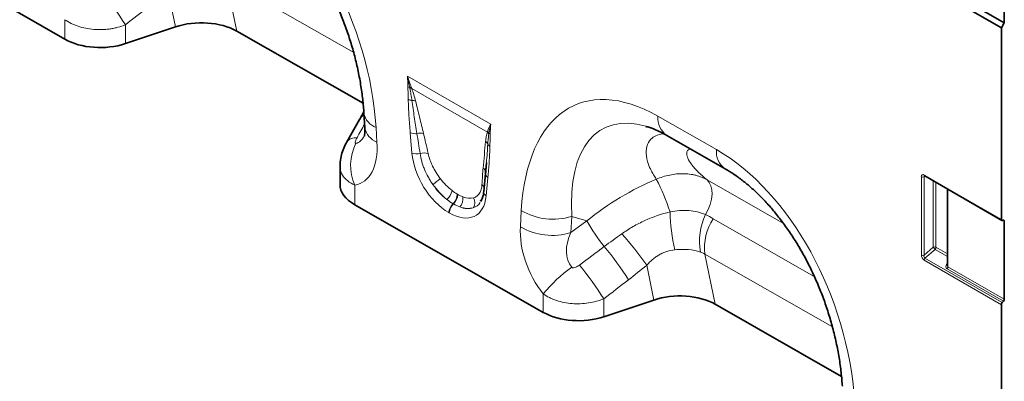
# Model space of a CAD drawing. Units: millimetres. Extents: x 15 to 416, y 5 to 292.
# Drawn here: x 340 to 387, y 167 to 184 of the extents above; entities that cross this region are included whole.
import ezdxf

# ---------------------------------------------------------------- set-up
doc = ezdxf.new("R2010")
doc.units = ezdxf.units.MM

msp = doc.modelspace()

# ---------------------------------------------------------------- linework, layer by layer
at = {"color": 7, "linetype": 'Continuous', "lineweight": 35}
for p, q in [((342.3172, 183.5562), (333.2871, 188.7169)), ((381.3648, 187.7676), (387.3045, 184.3387)), ((387.1631, 184.0937), (381.2204, 187.5244)), ((387.3045, 185.1572), (387.3045, 184.3387)), ((347.6147, 184.1485), (345.2143, 183.3455)), ((350.5486, 183.9452), (356.5958, 180.4892)), ((387.3045, 184.3387), (387.1631, 184.0937)), ((387.1631, 174.9151), (387.1631, 184.0937)), ((356.4323, 179.7144), (355.8011, 178.6022)), ((356.4401, 179.7288), (356.4323, 179.7143)), ((356.6341, 180.0767), (356.4385, 179.7296)), ((356.6385, 180.0121), (356.6822, 179.314)), ((371.1393, 178.9428), (373.9388, 177.3429)), ((355.8086, 178.6162), (355.801, 178.602)), ((355.4941, 177.4673), (355.4941, 176.5966)), ((362.5043, 177.6333), (362.4636, 177.1367)), ((362.5067, 177.6331), (362.4651, 177.0778)), ((362.4623, 177.1269), (362.3782, 176.2508)), ((383.4912, 177.0011), (387.1838, 174.8694)), ((384.5769, 176.3743), (384.5769, 172.7142)), ((365.2272, 170.4632), (356.197, 175.6239)), ((362.2449, 175.8351), (362.2247, 175.7868)), ((387.2461, 174.8776), (387.2215, 174.8685)), ((387.3045, 171.0933), (387.3045, 174.831)), ((370.5247, 171.0555), (368.1242, 170.2525)), ((373.4585, 170.8522), (379.5057, 167.3963)), ((387.1631, 162.9936), (387.1631, 170.8315)), ((387.2039, 170.9291), (387.2637, 170.9958))]:
    msp.add_line(p, q, dxfattribs=at)
at = {"color": 8, "linetype": 'Continuous', "lineweight": 18}
for p, q in [((356.1476, 182.9157), (350.039, 186.4067)), ((350.039, 186.4067), (350.5486, 183.9452)), ((347.6147, 184.1485), (347.2597, 185.8636)), ((342.3172, 183.5562), (342.3172, 184.4926)), ((345.2143, 184.2493), (345.2143, 183.3455)), ((358.723, 181.7906), (362.7105, 179.4886)), ((362.5492, 179.1066), (358.9287, 181.1967)), ((370.7175, 179.8628), (373.517, 178.2629)), ((357.2204, 179.3206), (357.2641, 178.6225)), ((358.94, 178.1007), (358.8558, 179.0739)), ((362.5777, 176.9253), (362.4935, 176.0493)), ((373.0682, 176.8149), (376.7293, 174.7226)), ((383.3312, 173.2106), (383.3312, 176.9664)), ((383.5329, 176.977), (383.4592, 176.96)), ((383.4592, 176.96), (383.4592, 173.2041)), ((383.4705, 177.0469), (387.1631, 174.9151)), ((356.197, 176.5595), (356.197, 175.6239)), ((383.904, 173.5875), (383.904, 176.7627)), ((384.0321, 176.6888), (384.0321, 173.5811)), ((384.6062, 176.3574), (384.6062, 172.6511)), ((361.1057, 176.1339), (361.1271, 176.1216)), ((360.928, 175.6608), (360.9067, 175.6731)), ((360.7274, 175.2325), (360.7061, 175.2448)), ((364.1307, 174.5696), (364.1758, 175.3456)), ((366.5871, 175.0617), (366.5421, 174.2857)), ((367.3151, 174.8481), (366.5871, 175.0617)), ((373.3618, 174.9543), (378.2036, 172.1872)), ((366.5421, 174.2857), (367.3151, 174.8481)), ((387.3045, 174.831), (387.2325, 174.8725)), ((383.4592, 173.2041), (383.904, 173.5875)), ((384.0321, 173.5811), (384.5769, 173.2666)), ((379.0717, 169.7668), (372.9602, 173.2595)), ((372.9602, 173.2595), (373.4585, 170.8522)), ((383.9913, 173.4835), (383.5051, 173.0644)), ((383.5051, 173.0644), (387.2039, 170.9291)), ((384.5769, 173.1454), (383.9913, 173.4835)), ((370.5247, 171.0555), (370.1794, 172.7234)), ((387.1631, 170.8315), (383.4642, 172.9668)), ((384.5429, 172.7643), (384.5769, 172.8145)), ((384.6062, 172.6511), (387.3045, 171.0933)), ((387.2637, 170.9958), (384.5653, 172.5535)), ((365.2272, 170.4632), (365.2272, 171.3447)), ((368.1242, 171.111), (368.1242, 170.2525))]:
    msp.add_line(p, q, dxfattribs=at)
at = {"color": 7, "linetype": 'Continuous', "lineweight": 35, "flags": 128}
for points in [[(362.4636, 177.1367), (362.466, 177.1693), (362.4653, 177.1854)], [(387.1631, 174.9151), (387.1642, 174.9016), (387.1674, 174.8897), (387.1726, 174.8798), (387.1797, 174.8722), (387.1884, 174.8672), (387.1985, 174.8648), (387.2096, 174.8653), (387.2215, 174.8685)], [(387.2461, 174.8776), (387.258, 174.8808), (387.2692, 174.8813), (387.2793, 174.8789), (387.288, 174.8739), (387.2951, 174.8663), (387.3003, 174.8564), (387.3035, 174.8445), (387.3045, 174.831)]]:
    msp.add_lwpolyline(points, dxfattribs=at)
at = {"color": 8, "linetype": 'Continuous', "lineweight": 18, "flags": 128}
msp.add_lwpolyline([(373.0682, 176.8149), (373.1784, 176.694), (373.2569, 176.5343), (373.301, 176.3416), (373.3092, 176.1225), (373.2811, 175.8849), (373.2177, 175.6372), (373.1213, 175.3882), (372.9953, 175.1466)], dxfattribs=at)
at = {"color": 8, "linetype": 'Continuous', "lineweight": 18}
for centre, radius, start, end in [((333.9141, 177.282), 13.2754, 31.65654, 40.04184), ((358.9628, 181.6729), 0.4534, 241.12726, 252.99048), ((358.8443, 180.8357), 0.4038, 79.888, 92.00221), ((358.8604, 180.7938), 0.4086, 80.38267, 93.23985), ((359.0044, 181.1358), 0.5199, 242.15717, 262.51766), ((358.9622, 180.1503), 0.4707, 71.65585, 93.10326), ((356.7769, 179.517), 0.3979, 109.20453, 147.83812), ((357.5305, 180.1722), 0.9063, 190.23656, 249.99419), ((371.7456, 179.7775), 1.0316, 175.25498, 234.00939), ((357.5739, 179.4738), 0.9059, 190.1579, 250.00176), ((356.2439, 178.2965), 0.5401, 83.20082, 143.70933), ((359.0906, 179.6589), 0.6303, 248.13626, 277.81618), ((359.3237, 178.4749), 0.5786, 72.74626, 104.75633), ((362.2847, 178.8229), 0.3879, 30.22607, 47.0025), ((362.2923, 178.8457), 0.3892, 31.51886, 47.1), ((362.8444, 179.2639), 0.3077, 224.27828, 239.80513), ((358.3598, 177.5036), 2.3598, 153.23927, 203.58236), ((362.2796, 178.4113), 0.3107, 21.11608, 53.2237), ((362.7948, 178.6417), 0.2546, 207.7369, 241.11908), ((374.5458, 178.1777), 1.0324, 175.26578, 233.87175), ((359.1809, 178.7174), 0.6621, 248.66211, 282.933), ((359.5288, 177.5), 0.606, 71.92691, 109.2372), ((362.1848, 177.1498), 0.2827, 7.24216, 54.73298), ((357.5585, 179.9215), 4.0903, 305.57223, 311.91067), ((362.7142, 177.144), 0.2578, 194.83332, 238.01643), ((362.5695, 172.5354), 9.1477, 17.43829, 28.09751), ((383.4024, 177.1057), 0.1564, 242.91122, 291.30612), ((383.5205, 177.0419), 0.0502, 174.33758, 234.35024), ((362.1241, 176.3526), 0.2901, 19.62226, 55.1306), ((360.1428, 176.4343), 0.7273, 309.83565, 349.39564), ((360.4979, 176.1231), 0.608, 312.2508, 1.01635), ((360.5192, 176.1108), 0.608, 312.2508, 1.01635), ((360.8404, 175.9014), 0.5401, 315.20682, 11.00209), ((361.5159, 175.7315), 0.4343, 324.52728, 31.0622), ((362.611, 176.2503), 0.2328, 179.86138, 239.69832), ((361.3319, 175.2128), 0.6267, 132.73734, 177.07361), ((361.3533, 175.2005), 0.6267, 132.73734, 177.07361), ((365.7013, 177.9194), 2.9919, 239.3444, 287.22261), ((380.4091, 175.4986), 9.115, 181.39436, 192.91363), ((375.6247, 173.8812), 2.918, 154.30017, 190.38547), ((375.6, 173.5289), 2.6535, 147.5079, 185.82758), ((365.6562, 177.1434), 2.9919, 239.3444, 287.22261), ((375.9929, 179.8404), 10.0113, 209.91179, 218.42657), ((355.2972, 162.1651), 18.2471, 35.35411, 41.3812), ((357.9943, 165.0567), 13.283, 31.6285, 40.13199), ((383.9609, 173.4418), 0.1564, 62.91122, 111.30612), ((384.2929, 173.825), 0.4557, 211.41311, 228.54847), ((383.877, 173.5886), 0.1553, 317.38026, 357.20823), ((383.4024, 173.3499), 0.1564, 242.91122, 291.30612), ((383.6193, 172.9593), 0.1553, 137.38026, 177.20823), ((370.7371, 166.8669), 7.1, 125.76765, 140.89963), ((356.807, 164.1475), 13.288, 31.60412, 40.21162), ((384.579, 172.8536), 0.0963, 248.0056, 268.74031), ((384.4511, 172.6586), 0.1553, 317.38026, 357.20823)]:
    msp.add_arc(centre, radius, start, end, dxfattribs=at)
at = {"color": 7, "linetype": 'Continuous', "lineweight": 35}
for centre, start, end in [((387.3182, 170.8239), 137.38026, 177.20823), ((387.1495, 171.1009), 317.38026, 357.20823)]:
    msp.add_arc(centre, 0.1553, start, end, dxfattribs=at)
at = {"color": 8, "linetype": 'Continuous', "lineweight": 18}
for centre, major_axis, ratio, start_param, end_param in [((349.7256, 181.4927), (-3.641, 10.5027), 0.6268847, 4.2948973, 5.6606135), ((289.8189, 145.1593), (108.9426, 82.377), 0.0188145, 5.2315248, 5.2432175), ((371.6889, 168.9407), (-4.9248, 11.4687), 0.497231, 5.700134, 7.0658502), ((373.1032, 169.7571), (-5.0024, 9.5171), 0.4413744, 5.8828306, 7.0520751), ((329.2633, 131.5689), (52.9437, 94.9864), 0.0065005, 5.2368217, 5.2448219), ((356.0264, 181.1112), (-0.1941, 2.549), 0.3747158, 3.1754755, 3.6591904), ((359.5014, 175.0427), (-0.8712, 6.531), 0.0392615, 5.1894799, 5.3647101), ((359.7827, 175.2385), (-1.1793, 6.3726), 0.0772502, 5.1595232, 5.3347535), ((354.6121, 180.2948), (-1.9157, 3.6239), 0.5093527, 2.9758514, 3.9875422), ((372.6356, 168.3997), (-3.641, 10.5027), 0.6268847, 4.2948973, 5.6606135), ((360.8209, 177.3765), (-1.2859, 2.2603), 0.6135319, 0.9276343, 2.3331657), ((362.7792, 173.5087), (-0.02, 5.7062), 0.0996463, 0.8246661, 0.9998964), ((361.0172, 177.5141), (-1.0499, 1.467), 0.5335556, 1.6233575, 2.0892743), ((371.7778, 170.1459), (7.6911, 5.4399), 0.6843942, 1.253627, 1.669477), ((383.4748, 176.8785), (-0.1031, 0.1785), 0.5602261, 5.5129429, 7.0535809), ((383.5455, 176.9194), (-0.0773, 0.0804), 0.5065603, 5.9736061, 6.9288956), ((361.1037, 177.5397), (-1.0712, 1.9224), 0.6764728, 1.6884166, 2.1543334), ((360.7359, 177.3182), (-1.2487, 1.815), 0.4856134, 1.6361922, 2.102109), ((360.6126, 177.4967), (-1.3698, 2.4), 0.5433152, 2.3923153, 3.7978467), ((360.952, 177.5517), (-1.0796, 1.5276), 0.4962611, 2.5058843, 2.9718011), ((360.8955, 177.66), (-1.0456, 2.1507), 0.5325504, 2.6149249, 3.0808417), ((360.6706, 177.3559), (-1.3998, 1.7725), 0.5072758, 2.4806345, 2.9465513), ((366.6709, 173.2681), (-1.5435, 3.1175), 0.6495518, 0.8509074, 1.8874216), ((368.0851, 174.0845), (1.3997, 1.5591), 0.6746939, 2.0048644, 3.0413786), ((316.5544, 136.5946), (105.3646, 77.9095), 0.0079093, 5.2052957, 5.2182609), ((383.4748, 173.1409), (-0.0872, 0.1851), 0.616456, 0.9182897, 2.4156331), ((383.5455, 173.1817), (0.0374, 0.1184), 0.7171828, 1.6078274, 3.1051708), ((384.7067, 172.7113), (0.1797, 0.1226), 0.7151522, 2.0767705, 3.4730339), ((384.6769, 172.7681), (0.072, 0.1162), 0.5970884, 2.3749225, 3.1603207), ((317.5544, 135.5947), (104.4034, 78.9446), 0.0188145, 5.2037502, 5.2167155)]:
    msp.add_ellipse(centre, major_axis=major_axis, ratio=ratio, start_param=start_param, end_param=end_param, dxfattribs=at)
at = {"color": 7, "linetype": 'Continuous', "lineweight": 35}
for centre, major_axis, ratio, start_param, end_param in [((348.8129, 182.9575), (2.4284, 0.04), 0.5700354, 0.7651789, 2.0773744), ((344.0143, 184.5359), (2.4, 0.0104), 0.5743849, 3.9245087, 5.2335057), ((357.8941, 176.6036), (2.4, 0.0104), 0.5743849, 3.1391106, 3.9245087), ((371.7228, 169.8645), (2.4284, 0.04), 0.5700354, 0.7651789, 2.0773744), ((366.9242, 171.4429), (2.4, 0.0104), 0.5743849, 3.9245087, 5.2335057)]:
    msp.add_ellipse(centre, major_axis=major_axis, ratio=ratio, start_param=start_param, end_param=end_param, dxfattribs=at)
for points, knots in [([(351.0289, 190.4359), (351.099, 190.3947), (351.3042, 190.2743), (351.6519, 190.0391), (352.0688, 189.7158), (352.484, 189.3489), (352.8944, 188.9405), (353.297, 188.4919), (353.689, 188.0049), (354.0678, 187.4813), (354.4309, 186.9231), (354.7757, 186.3324), (355.0995, 185.712), (355.3996, 185.0647), (355.6736, 184.394), (355.9189, 183.7036), (356.133, 182.9979), (356.3138, 182.2816), (356.4592, 181.5599), (356.5656, 180.8502), (356.617, 180.3364), (356.6352, 180.063), (356.6385, 180.0121)], [0, 0, 0, 0, 0.0248249, 0.0726454, 0.1200209, 0.1672328, 0.214558, 0.2621967, 0.3103983, 0.3593889, 0.4093723, 0.4605288, 0.513013, 0.5669519, 0.6224414, 0.6795443, 0.7382881, 0.7986631, 0.8606222, 0.9240812, 0.985872, 1, 1, 1, 1]), ([(356.6822, 179.314), (356.6841, 179.2735), (356.6892, 179.1634), (356.6821, 179.0262), (356.6646, 178.9272), (356.6614, 178.9187), (356.66, 178.9147)], [0, 0, 0, 0, 0.1736702, 0.4713306, 0.752368, 1, 1, 1, 1]), ([(370.1421, 179.3755), (370.2051, 179.3578), (370.3724, 179.311), (370.6753, 179.1855), (370.9501, 179.0495), (371.1056, 178.9618), (371.1393, 178.9428)], [0, 0, 0, 0, 0.2147545, 0.5703342, 0.9067849, 1, 1, 1, 1]), ([(355.8115, 178.6158), (355.8015, 178.5998), (355.7302, 178.4867), (355.6337, 178.2584), (355.5377, 177.9341), (355.4936, 177.6673), (355.4988, 177.5117), (355.5003, 177.4674)], [0, 0, 0, 0, 0.04683, 0.3323754, 0.6134155, 0.8899315, 1, 1, 1, 1]), ([(373.9388, 177.3429), (374.009, 177.3018), (374.2142, 177.1813), (374.5618, 176.9461), (374.9787, 176.6228), (375.394, 176.2559), (375.8044, 175.8475), (376.2069, 175.3989), (376.599, 174.912), (376.9778, 174.3884), (377.3409, 173.8301), (377.6857, 173.2394), (378.0094, 172.619), (378.3096, 171.9717), (378.5836, 171.301), (378.8289, 170.6106), (379.043, 169.9049), (379.2237, 169.1887), (379.3691, 168.4669), (379.4755, 167.7572), (379.527, 167.2435), (379.5451, 166.97), (379.5485, 166.9192)], [0, 0, 0, 0, 0.0248249, 0.0726454, 0.1200209, 0.1672328, 0.214558, 0.2621967, 0.3103983, 0.3593889, 0.4093723, 0.4605288, 0.513013, 0.5669519, 0.6224414, 0.6795443, 0.7382881, 0.7986631, 0.8606222, 0.9240812, 0.985872, 1, 1, 1, 1]), ([(383.479, 177.0068), (383.4787, 177.0069), (383.4776, 177.0072), (383.4859, 177.0034), (383.4912, 177.0011)], [0, 0, 0, 0, 0.36506381, 1, 1, 1, 1]), ([(362.3782, 176.2508), (362.373, 176.2076), (362.3579, 176.0833), (362.3124, 175.9156), (362.2616, 175.8253), (362.238, 175.7834)], [0, 0, 0, 0, 0.2223302, 0.6395699, 1, 1, 1, 1])]:
    msp.add_open_spline(points, degree=3, knots=knots, dxfattribs=at)
at = {"color": 8, "linetype": 'Continuous', "lineweight": 18}
for points, knots in [([(345.2143, 184.2493), (345.1004, 184.203), (344.9821, 184.1634), (344.7982, 184.1139), (344.7356, 184.099), (344.6092, 184.0729), (344.4819, 184.0505), (344.3527, 184.0352), (344.2225, 184.0235), (344.1567, 184.0195), (343.9595, 184.0131), (343.8289, 184.0163), (343.5695, 184.0375), (343.4399, 184.0557), (343.1899, 184.1063), (343.0688, 184.1386), (342.8929, 184.1977), (342.835, 184.2193), (342.7226, 184.2657), (342.6681, 184.2904), (342.5093, 184.3692), (342.4099, 184.4277), (342.3172, 184.4926)], [0, 0, 0, 0, 0.125, 0.125, 0.1875, 0.1875, 0.25, 0.3125, 0.3125, 0.375, 0.375, 0.5, 0.5, 0.625, 0.625, 0.75, 0.75, 0.8125, 0.8125, 0.875, 0.875, 1, 1, 1, 1]), ([(358.7616, 180.6761), (358.7599, 180.7754), (358.7567, 180.8755), (358.7495, 181.0761), (358.7451, 181.1768), (358.7439, 181.2758)], [0, 0, 0, 0, 0.5, 0.5, 1, 1, 1, 1]), ([(358.9367, 180.6204), (358.9235, 180.7158), (358.9083, 180.8121), (358.8749, 181.006), (358.8565, 181.1037), (358.8373, 181.2018)], [0, 0, 0, 0, 0.5, 0.5, 1, 1, 1, 1]), ([(358.9287, 181.1967), (358.9653, 181.0951), (358.9981, 180.9943), (359.0583, 180.7945), (359.0856, 180.6954), (359.1104, 180.5971)], [0, 0, 0, 0, 0.5, 0.5, 1, 1, 1, 1]), ([(358.8558, 179.0739), (358.8324, 179.3447), (358.8119, 179.6142), (358.779, 180.1492), (358.7663, 180.4147), (358.7616, 180.6761)], [0, 0, 0, 0, 0.5, 0.5, 1, 1, 1, 1]), ([(359.1763, 179.0344), (359.1329, 179.3002), (359.091, 179.5654), (359.0107, 180.0943), (358.9722, 180.358), (358.9367, 180.6204)], [0, 0, 0, 0, 0.5, 0.5, 1, 1, 1, 1]), ([(359.1104, 180.5971), (359.1766, 180.3348), (359.2407, 180.0731), (359.3684, 179.5502), (359.4318, 179.2888), (359.4953, 179.0275)], [0, 0, 0, 0, 0.5, 0.5, 1, 1, 1, 1]), ([(356.3079, 178.8328), (356.2927, 178.8053), (356.2788, 178.778), (356.2541, 178.7238), (356.2433, 178.697), (356.2271, 178.6454), (356.2214, 178.6203), (356.2225, 178.5889), (356.2245, 178.5797), (356.2344, 178.5672), (356.2424, 178.5644), (356.2527, 178.5662)], [0, 0, 0, 0, 0.25, 0.25, 0.5, 0.5, 0.75, 0.75, 0.875, 0.875, 1, 1, 1, 1]), ([(362.4657, 178.6602), (362.4738, 178.7395), (362.4846, 178.8166), (362.5121, 178.9658), (362.5286, 179.0379), (362.5492, 179.1066)], [0, 0, 0, 0, 0.5, 0.5, 1, 1, 1, 1]), ([(362.6199, 179.0182), (362.6086, 178.9377), (362.5983, 178.8566), (362.5813, 178.6918), (362.5744, 178.6082), (362.5695, 178.5232)], [0, 0, 0, 0, 0.5, 0.5, 1, 1, 1, 1]), ([(362.6896, 178.998), (362.6884, 178.9004), (362.684, 178.8048), (362.6768, 178.6125), (362.6736, 178.5161), (362.6719, 178.4188)], [0, 0, 0, 0, 0.5, 0.5, 1, 1, 1, 1]), ([(370.6391, 176.8437), (370.5222, 177.0323), (370.2865, 177.4126), (370.1387, 177.9524), (370.1562, 178.4245), (370.3293, 178.7549), (370.616, 178.9421), (370.8373, 179.0196), (370.9926, 179.014), (371.0103, 179.0133)], [0, 0, 0, 0, 0.1897985, 0.382607, 0.5577979, 0.7374544, 0.85954, 0.9840696, 1, 1, 1, 1]), ([(362.348, 177.3806), (362.367, 177.5944), (362.3858, 177.8083), (362.4243, 178.2353), (362.4439, 178.4486), (362.4657, 178.6602)], [0, 0, 0, 0, 0.5, 0.5, 1, 1, 1, 1]), ([(362.5695, 178.5232), (362.5609, 178.3793), (362.5431, 178.0798), (362.5176, 177.7859), (362.5043, 177.6333)], [0, 0, 0, 0, 0.4805494, 1, 1, 1, 1]), ([(362.6719, 178.4188), (362.6672, 178.1628), (362.6545, 177.9118), (362.6216, 177.4148), (362.6011, 177.1691), (362.5777, 176.9253)], [0, 0, 0, 0, 0.5, 0.5, 1, 1, 1, 1]), ([(372.2776, 178.2923), (372.2423, 178.2836), (372.1524, 178.2616), (372.0842, 178.1408), (372.1035, 177.9282), (372.2776, 177.6037), (372.5908, 177.2245), (372.909, 176.9515), (373.0682, 176.8149)], [0, 0, 0, 0, 0.0749758, 0.1903526, 0.3702288, 0.5505622, 0.7751412, 1, 1, 1, 1]), ([(359.938, 176.5945), (359.8973, 176.6526), (359.858, 176.7121), (359.7834, 176.8324), (359.748, 176.8931), (359.6476, 177.0771), (359.5881, 177.2019), (359.5101, 177.3926), (359.4862, 177.4563), (359.443, 177.5821), (359.4237, 177.6446), (359.3721, 177.8303), (359.3463, 177.9522), (359.3291, 178.0721)], [0, 0, 0, 0, 0.125, 0.125, 0.25, 0.25, 0.5, 0.5, 0.625, 0.625, 0.75, 0.75, 1, 1, 1, 1]), ([(359.7167, 178.076), (359.7386, 177.9783), (359.767, 177.8792), (359.8197, 177.7284), (359.8389, 177.6778), (359.8809, 177.5758), (359.9037, 177.5243), (359.9771, 177.3698), (360.0317, 177.2686), (360.1526, 177.0699), (360.2193, 176.9717), (360.2907, 176.8776)], [0, 0, 0, 0, 0.25, 0.25, 0.375, 0.375, 0.5, 0.5, 0.75, 0.75, 1, 1, 1, 1]), ([(356.197, 176.5595), (356.0773, 176.6234), (355.8302, 176.7551), (355.5951, 177.0426), (355.4745, 177.2901), (355.5045, 177.4427), (355.5094, 177.4676)], [0, 0, 0, 0, 0.2875861, 0.5933197, 0.9335057, 1, 1, 1, 1]), ([(370.6391, 176.8437), (370.8511, 176.9335), (371.0654, 177.0008), (371.3902, 177.0682), (371.4992, 177.0849), (371.7132, 177.1062), (371.8189, 177.111), (372.0278, 177.1087), (372.131, 177.1017), (372.2837, 177.082), (372.3343, 177.0739), (372.4336, 177.0549), (372.4824, 177.0439), (372.7224, 176.9821), (372.9018, 176.9101), (373.0682, 176.8149)], [0, 0, 0, 0, 0.25, 0.25, 0.375, 0.375, 0.5, 0.5, 0.625, 0.625, 0.6875, 0.6875, 0.75, 0.75, 1, 1, 1, 1]), ([(361.8879, 175.9555), (361.9488, 175.9732), (362.0029, 176.0008), (362.0743, 176.056), (362.0965, 176.0767), (362.1377, 176.1229), (362.1566, 176.1484), (362.2075, 176.2304), (362.234, 176.2927), (362.2727, 176.4315), (362.285, 176.5084), (362.2899, 176.5906)], [0, 0, 0, 0, 0.25, 0.25, 0.375, 0.375, 0.5, 0.5, 0.75, 0.75, 1, 1, 1, 1]), ([(362.1977, 175.7222), (362.1967, 175.7198), (362.1373, 175.5764), (362.0023, 175.5275), (361.8696, 175.4794)], [0, 0, 0, 0, 0.0169291, 1, 1, 1, 1]), ([(368.9886, 174.2276), (369.1629, 174.3509), (369.3422, 174.4661), (369.6189, 174.6261), (369.7125, 174.6773), (369.9023, 174.7753), (369.9987, 174.8222), (370.484, 175.0436), (370.8845, 175.1803), (371.2968, 175.2767)], [0, 0, 0, 0, 0.25, 0.25, 0.375, 0.375, 0.5, 0.5, 1, 1, 1, 1]), ([(371.2968, 175.2767), (371.4507, 175.3077), (371.6026, 175.3288), (371.8277, 175.345), (371.9023, 175.3479), (372.0505, 175.3483), (372.1244, 175.3458), (372.3428, 175.3299), (372.4823, 175.3084), (372.7491, 175.2436), (372.8769, 175.2001), (372.9953, 175.1466)], [0, 0, 0, 0, 0.25, 0.25, 0.375, 0.375, 0.5, 0.5, 0.75, 0.75, 1, 1, 1, 1]), ([(371.5246, 173.4615), (371.3948, 173.4481), (371.268, 173.4218), (371.083, 173.3628), (371.0222, 173.3398), (370.9022, 173.2874), (370.843, 173.2577), (370.7278, 173.1927), (370.6717, 173.1573), (370.5638, 173.082), (370.5118, 173.042), (370.3609, 172.9157), (370.2672, 172.8231), (370.1794, 172.7234)], [0, 0, 0, 0, 0.25, 0.25, 0.375, 0.375, 0.5, 0.5, 0.625, 0.625, 0.75, 0.75, 1, 1, 1, 1]), ([(372.7545, 173.3552), (372.5775, 173.415), (372.3845, 173.4542), (372.0713, 173.4805), (371.9645, 173.4838), (371.7476, 173.4801), (371.6372, 173.4731), (371.5246, 173.4615)], [0, 0, 0, 0, 0.5, 0.5, 0.75, 0.75, 1, 1, 1, 1]), ([(366.5871, 172.6278), (366.5979, 172.6148), (366.613, 172.6061), (366.6459, 172.5972), (366.6632, 172.5967), (366.7143, 172.601), (366.7472, 172.6112), (366.8104, 172.6368), (366.8407, 172.6524), (366.8993, 172.6871), (366.9274, 172.7061), (366.9546, 172.7264)], [0, 0, 0, 0, 0.125, 0.125, 0.25, 0.25, 0.5, 0.5, 0.75, 0.75, 1, 1, 1, 1]), ([(368.1242, 171.111), (368.0104, 171.0647), (367.8921, 171.0251), (367.647, 170.9589), (367.5199, 170.9325), (367.2634, 170.8943), (367.1329, 170.8823), (366.8698, 170.873), (366.7393, 170.8758), (366.4799, 170.8961), (366.3504, 170.9139), (366.1002, 170.9634), (365.9791, 170.9952), (365.8031, 171.0534), (365.7453, 171.0747), (365.6328, 171.1204), (365.5782, 171.1448), (365.4194, 171.2226), (365.32, 171.2805), (365.2272, 171.3447)], [0, 0, 0, 0, 0.125, 0.125, 0.25, 0.25, 0.375, 0.375, 0.5, 0.5, 0.625, 0.625, 0.75, 0.75, 0.8125, 0.8125, 0.875, 0.875, 1, 1, 1, 1])]:
    msp.add_open_spline(points, degree=3, knots=knots, dxfattribs=at)
for points in [[(358.7439, 181.2758), (358.7417, 181.4449), (358.7355, 181.6162), (358.723, 181.7906)], [(358.9152, 181.2333), (358.8494, 181.4142), (358.7857, 181.6005), (358.723, 181.7906)], [(358.8302, 181.2393), (358.7957, 181.4193), (358.7605, 181.6032), (358.723, 181.7906)], [(358.8373, 181.2018), (358.8349, 181.2143), (358.8325, 181.2268), (358.8302, 181.2393)], [(358.9152, 181.2333), (358.9196, 181.2211), (358.9241, 181.2089), (358.9287, 181.1967)], [(362.5573, 179.1308), (362.5967, 179.251), (362.6478, 179.3709), (362.7105, 179.4886)], [(362.6241, 179.0491), (362.6445, 179.1975), (362.6731, 179.3445), (362.7105, 179.4886)], [(362.6896, 178.998), (362.6918, 179.1645), (362.698, 179.3287), (362.7105, 179.4886)], [(362.5492, 179.1066), (362.5519, 179.1146), (362.5546, 179.1227), (362.5573, 179.1308)], [(362.6241, 179.0491), (362.6227, 179.0388), (362.6213, 179.0284), (362.6199, 179.0182)], [(360.9067, 175.6731), (360.8069, 175.7307), (360.7075, 175.7982), (360.6087, 175.8758)], [(360.8577, 176.3005), (360.9404, 176.237), (361.0231, 176.1816), (361.1057, 176.1339)], [(361.1271, 176.1216), (361.2097, 176.0739), (361.2909, 176.0347), (361.3705, 176.0044)], [(361.2236, 175.5208), (361.1263, 175.5564), (361.0278, 175.6032), (360.928, 175.6608)], [(372.9953, 175.1466), (373.12, 175.0868), (373.2421, 175.0227), (373.3618, 174.9543)], [(368.15, 173.6183), (368.426, 173.8246), (368.7058, 174.0276), (368.9886, 174.2276)], [(372.9602, 173.2595), (372.8941, 173.2994), (372.8256, 173.3312), (372.7545, 173.3552)], [(370.1794, 172.7234), (369.8916, 172.4838), (369.5995, 172.2505), (369.3043, 172.0224)]]:
    msp.add_open_spline(points, degree=3, dxfattribs=at)

doc.saveas('drawing.dxf')
